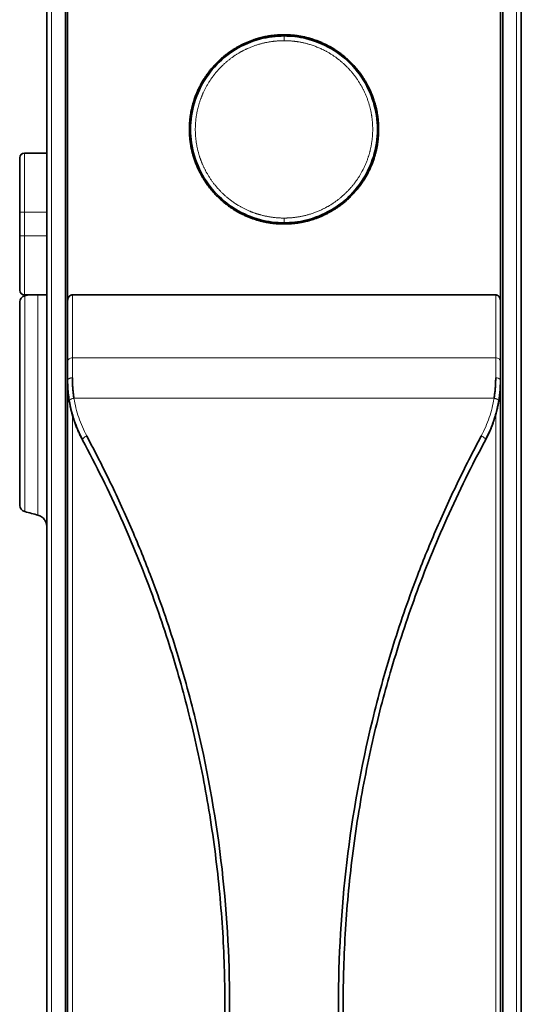
# Model space of a CAD drawing. Units: millimetres. Extents: x 10 to 270, y 31 to 405.
# Drawn here: x 109 to 130, y 198 to 240 of the extents above; entities that cross this region are included whole.
import ezdxf

# ---------------------------------------------------------------- set-up
doc = ezdxf.new("R2010")
doc.units = ezdxf.units.MM
doc.layers.add('1', color=7, linetype='Continuous', true_color=0xffffff)

msp = doc.modelspace()

# ---------------------------------------------------------------- linework, layer by layer
at = {"layer": '1', "color": 18, "linetype": 'Continuous', "lineweight": 35}
for p, q in [((110.661, 151.62), (110.661, 245.014)), ((129.152, 245.014), (129.152, 151.62)), ((110.756, 228.056), (110.756, 244.817)), ((129.056, 228.056), (129.056, 244.817)), ((118.406, 238.971), (118.406, 239.025)), ((121.406, 238.971), (121.406, 239.025)), ((118.406, 231.609), (118.406, 231.663)), ((121.406, 231.609), (121.406, 231.663)), ((110.956, 228.317), (128.856, 228.317))]:
    msp.add_line(p, q, dxfattribs=at)
for centre, start, end in [((108.93, 234.117), 90, 180), ((108.93, 228.517), 180, 270)]:
    msp.add_arc(centre, 0.2, start, end, dxfattribs=at)
for points, degree in [([(109.873, 150.276), (109.873, 246.358)], 1), ([(129.939, 150.276), (129.939, 182.303), (129.939, 214.331), (129.939, 246.358)], 3), ([(118.906, 239.138), (118.906, 239.189)], 1), ([(120.906, 239.138), (120.907, 239.155), (120.907, 239.172), (120.907, 239.189)], 3), ([(109.873, 234.317), (108.93, 234.317)], 1), ([(108.73, 231.817), (108.73, 231.484), (108.73, 231.15), (108.73, 230.817)], 3), ([(118.906, 231.446), (118.906, 231.496)], 1), ([(120.907, 231.446), (120.907, 231.462), (120.907, 231.479), (120.906, 231.496)], 3), ([(108.73, 230.506), (108.73, 230.661), (108.73, 230.817)], 2), ([(108.93, 228.317), (109.873, 228.317)], 1), ([(108.953, 228.283), (108.995, 228.294), (109.038, 228.306), (109.08, 228.317)], 3), ([(110.756, 225.505), (110.756, 228.056)], 1), ([(129.056, 225.505), (129.056, 226.355), (129.056, 227.206), (129.056, 228.056)], 3), ([(110.756, 224.689), (110.756, 225.14), (110.756, 225.505)], 2), ([(129.056, 224.689), (129.056, 224.839), (129.056, 225.126), (129.056, 225.384), (129.056, 225.505)], 3), ([(110.756, 224.634), (110.756, 224.657), (110.756, 224.68)], 2), ([(110.756, 172), (110.756, 224.634)], 1), ([(129.056, 224.634), (129.056, 224.647), (129.056, 224.659), (129.056, 224.672)], 3), ([(129.056, 172), (129.056, 189.545), (129.056, 207.089), (129.056, 224.634)], 3), ([(128.985, 223.839), (128.986, 223.834), (128.986, 223.829), (128.985, 223.824)], 3), ([(109.503, 219.004), (109.319, 219.053), (109.136, 219.102), (108.953, 219.151)], 3)]:
    msp.add_open_spline(points, degree=degree, dxfattribs=at)
at = {"layer": '1', "color": 8, "linetype": 'Continuous', "lineweight": 18}
for points, degree in [([(110.073, 150.276), (110.073, 182.303), (110.073, 214.331), (110.073, 246.358)], 3), ([(129.739, 150.276), (129.739, 246.358)], 1), ([(119.931, 239.067), (119.906, 239.067)], 1), ([(108.93, 231.817), (108.878, 231.817), (108.774, 231.817), (108.73, 231.817), (108.73, 231.817)], 3), ([(108.93, 231.817), (109.245, 231.817), (109.559, 231.817), (109.873, 231.817)], 3), ([(108.93, 231.817), (108.93, 230.817)], 1), ([(118.933, 231.696), (119.411, 231.567), (119.906, 231.567)], 2), ([(108.73, 230.817), (108.73, 230.817), (108.774, 230.817), (108.878, 230.817), (108.93, 230.817)], 3), ([(108.93, 230.817), (109.873, 230.817)], 1), ([(108.93, 230.817), (108.93, 230.704), (108.93, 230.591), (108.93, 230.478)], 3), ([(110.956, 225.658), (110.956, 226.544), (110.956, 227.431), (110.956, 228.317)], 3), ([(128.856, 228.317), (128.856, 227.431), (128.856, 226.544), (128.856, 225.658)], 3), ([(110.756, 225.505), (110.756, 225.545), (110.8, 225.625), (110.904, 225.658), (110.956, 225.658)], 3), ([(110.956, 225.658), (128.856, 225.658)], 1), ([(110.956, 225.658), (110.956, 225.406), (110.956, 225.121), (110.956, 224.81)], 3), ([(128.856, 225.658), (128.909, 225.658), (129.013, 225.625), (129.056, 225.545), (129.056, 225.505)], 3), ([(128.856, 224.81), (128.856, 225.121), (128.856, 225.406), (128.856, 225.658)], 3), ([(111.025, 223.946), (116.946, 223.946), (122.867, 223.946), (128.788, 223.946)], 3), ([(110.956, 173.374), (110.956, 190.003), (110.956, 206.632), (110.956, 223.261)], 3), ([(128.856, 223.261), (128.856, 206.632), (128.856, 190.003), (128.856, 173.374)], 3)]:
    msp.add_open_spline(points, degree=degree, dxfattribs=at)
at = {"layer": '1', "color": 18, "linetype": 'Continuous', "lineweight": 35}
for points, degree, knots in [([(115.906, 235.317), (115.906, 235.516), (115.944, 235.906), (116.058, 236.48), (116.31, 237.087), (116.532, 237.475), (116.836, 237.904), (117.261, 238.329), (117.615, 238.602), (118.06, 238.882), (118.615, 239.112), (119.046, 239.229), (119.565, 239.317), (120.166, 239.317), (120.609, 239.26), (121.122, 239.143), (121.677, 238.913), (122.064, 238.691), (122.493, 238.387), (122.918, 237.962), (123.191, 237.609), (123.471, 237.163), (123.754, 236.481), (123.868, 235.907), (123.906, 235.516), (123.906, 235.317)], 2, [0, 0, 0, 0.03125, 0.0625, 0.125, 0.165816, 0.196429, 0.25, 0.290816, 0.321429, 0.375, 0.415816, 0.446429, 0.5, 0.540816, 0.571429, 0.625, 0.665816, 0.696429, 0.75, 0.790816, 0.821429, 0.875, 0.9375, 0.96875, 1, 1, 1]), ([(119.906, 231.367), (119.57, 231.367), (118.848, 231.46), (117.819, 231.897), (116.922, 232.643), (116.279, 233.616), (115.942, 234.734), (115.942, 235.901), (116.279, 237.018), (116.922, 237.991), (117.819, 238.737), (118.848, 239.175), (119.57, 239.267), (119.906, 239.267)], 3, [0, 0, 0, 0, 0.08134, 0.174376, 0.267411, 0.360447, 0.453482, 0.546518, 0.639553, 0.732589, 0.825624, 0.91866, 1, 1, 1, 1]), ([(119.906, 239.267), (120.215, 239.267), (120.914, 239.185), (121.937, 238.773), (122.859, 238.028), (123.523, 237.045), (123.871, 235.91), (123.871, 234.724), (123.523, 233.59), (122.859, 232.607), (121.937, 231.861), (120.914, 231.449), (120.215, 231.367), (119.906, 231.367)], 3, [0, 0, 0, 0, 0.074545, 0.169091, 0.263636, 0.358182, 0.452727, 0.547273, 0.641818, 0.736364, 0.830909, 0.925455, 1, 1, 1, 1]), ([(123.906, 235.317), (123.906, 235.118), (123.868, 234.728), (123.754, 234.154), (123.503, 233.547), (123.28, 233.159), (122.976, 232.73), (122.551, 232.305), (122.198, 232.032), (121.752, 231.752), (121.197, 231.522), (120.766, 231.405), (120.248, 231.317), (119.647, 231.317), (119.203, 231.374), (118.691, 231.491), (118.136, 231.721), (117.748, 231.943), (117.319, 232.247), (116.894, 232.672), (116.621, 233.026), (116.341, 233.471), (116.059, 234.154), (115.944, 234.728), (115.906, 235.118), (115.906, 235.317)], 2, [0, 0, 0, 0.03125, 0.0625, 0.125, 0.165816, 0.196429, 0.25, 0.290816, 0.321429, 0.375, 0.415816, 0.446429, 0.5, 0.540816, 0.571429, 0.625, 0.665816, 0.696429, 0.75, 0.790816, 0.821429, 0.875, 0.9375, 0.96875, 1, 1, 1]), ([(108.73, 231.817), (108.73, 231.926), (108.73, 232.141), (108.73, 232.457), (108.73, 232.793), (108.73, 233.01), (108.73, 233.25), (108.73, 233.491), (108.73, 233.649), (108.73, 233.814), (108.73, 233.956), (108.73, 234.033), (108.73, 234.099), (108.73, 234.117), (108.73, 234.117)], 2, [0, 0, 0, 0.059721, 0.119443, 0.238885, 0.316888, 0.375391, 0.47777, 0.555773, 0.614276, 0.716655, 0.794659, 0.853161, 0.95554, 1, 1, 1]), ([(108.73, 228.517), (108.73, 228.517), (108.73, 228.526), (108.73, 228.568), (108.73, 228.668), (108.73, 228.771), (108.73, 228.915), (108.73, 229.124), (108.73, 229.301), (108.73, 229.527), (108.73, 229.881), (108.73, 230.187), (108.73, 230.397), (108.73, 230.506)], 2, [0, 0, 0, 0.036817, 0.10103, 0.213401, 0.299017, 0.363229, 0.475601, 0.561217, 0.625429, 0.7378, 0.8689, 0.93445, 1, 1, 1]), ([(108.953, 228.283), (108.921, 228.275), (108.891, 228.261), (108.836, 228.225), (108.812, 228.202), (108.772, 228.15), (108.757, 228.121), (108.736, 228.059), (108.73, 228.026), (108.73, 227.993)], 3, [0, 0, 0, 0, 0.25, 0.25, 0.5, 0.5, 0.75, 0.75, 1, 1, 1, 1]), ([(110.756, 228.056), (110.756, 228.062), (110.757, 228.075), (110.757, 228.083), (110.757, 228.088), (110.758, 228.094), (110.759, 228.101), (110.76, 228.11), (110.761, 228.114), (110.762, 228.121), (110.763, 228.129), (110.766, 228.138), (110.766, 228.141), (110.768, 228.146), (110.769, 228.152), (110.771, 228.159), (110.773, 228.164), (110.776, 228.171), (110.779, 228.179), (110.783, 228.188), (110.784, 228.192), (110.787, 228.197), (110.79, 228.202), (110.794, 228.209), (110.796, 228.212), (110.799, 228.217), (110.802, 228.222), (110.806, 228.229), (110.811, 228.236), (110.817, 228.244), (110.82, 228.247), (110.825, 228.253), (110.83, 228.259), (110.837, 228.266), (110.839, 228.268), (110.847, 228.275), (110.855, 228.282), (110.863, 228.288), (110.874, 228.295), (110.884, 228.3), (110.895, 228.305), (110.904, 228.309), (110.912, 228.311), (110.92, 228.313), (110.93, 228.315), (110.94, 228.317), (110.951, 228.317), (110.956, 228.317)], 2, [0, 0, 0, 0.03125, 0.0625, 0.0625, 0.0875, 0.0875, 0.125, 0.125, 0.153571, 0.153571, 0.196429, 0.196429, 0.217857, 0.217857, 0.25, 0.25, 0.282653, 0.282653, 0.331633, 0.331633, 0.356122, 0.356122, 0.392857, 0.392857, 0.417347, 0.417347, 0.454082, 0.454082, 0.5, 0.5, 0.532653, 0.532653, 0.581633, 0.581633, 0.606122, 0.642857, 0.667347, 0.704082, 0.75, 0.778571, 0.821429, 0.842857, 0.875, 0.9, 0.9375, 0.96875, 1, 1, 1]), ([(128.856, 228.317), (128.858, 228.317), (128.862, 228.317), (128.87, 228.317), (128.879, 228.316), (128.889, 228.314), (128.898, 228.312), (128.909, 228.309), (128.918, 228.305), (128.926, 228.302), (128.935, 228.297), (128.942, 228.293), (128.949, 228.288), (128.956, 228.283), (128.964, 228.277), (128.971, 228.27), (128.979, 228.262), (128.984, 228.257), (128.989, 228.251), (128.999, 228.24), (129.003, 228.234), (129.008, 228.227), (129.013, 228.218), (129.015, 228.215), (129.018, 228.21), (129.021, 228.205), (129.025, 228.197), (129.027, 228.194), (129.029, 228.189), (129.032, 228.183), (129.035, 228.176), (129.038, 228.168), (129.041, 228.159), (129.042, 228.154), (129.044, 228.148), (129.046, 228.141), (129.048, 228.131), (129.051, 228.122), (129.052, 228.11), (129.053, 228.106), (129.054, 228.099), (129.055, 228.093), (129.055, 228.083), (129.056, 228.078), (129.056, 228.064), (129.056, 228.056)], 2, [0, 0, 0, 0.0125, 0.03125, 0.0625, 0.0875, 0.125, 0.153571, 0.196429, 0.217857, 0.25, 0.282653, 0.302245, 0.331633, 0.356122, 0.392857, 0.417347, 0.454082, 0.454082, 0.5, 0.532653, 0.532653, 0.581633, 0.581633, 0.606122, 0.606122, 0.642857, 0.642857, 0.667347, 0.667347, 0.704082, 0.704082, 0.75, 0.75, 0.778571, 0.778571, 0.821429, 0.821429, 0.875, 0.875, 0.9, 0.9, 0.9375, 0.9375, 0.96875, 1, 1, 1]), ([(108.73, 219.446), (108.73, 219.457), (108.73, 219.516), (108.73, 219.664), (108.73, 219.956), (108.73, 220.206), (108.73, 220.544), (108.73, 221.007), (108.73, 221.389), (108.73, 221.868), (108.73, 222.458), (108.73, 222.916), (108.73, 223.464), (108.73, 224.095), (108.73, 224.561), (108.73, 225.097), (108.73, 225.676), (108.73, 226.081), (108.73, 226.527), (108.73, 226.968), (108.73, 227.252), (108.73, 227.542), (108.73, 227.835), (108.73, 227.954), (108.73, 227.993), (108.73, 227.993)], 2, [0, 0, 0, 0.031251, 0.062502, 0.125003, 0.16582, 0.196433, 0.250006, 0.290824, 0.321437, 0.375009, 0.415827, 0.44644, 0.500012, 0.54083, 0.571443, 0.625016, 0.665833, 0.696446, 0.750019, 0.790836, 0.821449, 0.875022, 0.937523, 0.968774, 1, 1, 1]), ([(110.827, 223.824), (110.823, 223.854), (110.813, 223.914), (110.801, 224.004), (110.79, 224.092), (110.781, 224.18), (110.773, 224.267), (110.767, 224.354), (110.762, 224.439), (110.759, 224.523), (110.757, 224.607), (110.756, 224.662), (110.756, 224.689)], 3, [0, 0, 0, 0, 0.099902, 0.199725, 0.299507, 0.399286, 0.499099, 0.598984, 0.69898, 0.799122, 0.89945, 1, 1, 1, 1]), ([(110.956, 224.81), (110.957, 224.753), (110.958, 224.64), (110.966, 224.466), (110.98, 224.293), (110.999, 224.12), (111.016, 224.003), (111.025, 223.946)], 3, [0, 0, 0, 0, 0.209158, 0.413582, 0.61342, 0.808833, 1, 1, 1, 1]), ([(128.788, 223.946), (128.796, 224.003), (128.814, 224.12), (128.833, 224.293), (128.846, 224.466), (128.855, 224.64), (128.856, 224.753), (128.856, 224.81)], 3, [0, 0, 0, 0, 0.191168, 0.386583, 0.58642, 0.790843, 1, 1, 1, 1]), ([(129.056, 224.689), (129.056, 224.662), (129.056, 224.607), (129.054, 224.523), (129.05, 224.439), (129.046, 224.354), (129.04, 224.267), (129.032, 224.18), (129.023, 224.092), (129.012, 224.004), (129, 223.914), (128.99, 223.854), (128.985, 223.824)], 3, [0, 0, 0, 0, 0.10055, 0.200877, 0.30102, 0.401015, 0.5009, 0.600713, 0.700492, 0.800274, 0.900098, 1, 1, 1, 1]), ([(110.826, 223.849), (110.849, 223.705), (110.907, 223.421), (111.031, 222.999), (111.19, 222.585), (111.32, 222.317), (111.392, 222.185)], 3, [0, 0, 0, 0, 0.249805, 0.499707, 0.749761, 1, 1, 1, 1]), ([(110.828, 223.839), (110.827, 223.836), (110.827, 223.831), (110.827, 223.827), (110.827, 223.824)], 3, [0, 0, 0, 0, 0.477042, 1, 1, 1, 1]), ([(111.39, 222.176), (111.364, 222.226), (111.311, 222.326), (111.238, 222.479), (111.17, 222.635), (111.105, 222.795), (111.046, 222.959), (110.991, 223.126), (110.941, 223.296), (110.897, 223.47), (110.859, 223.646), (110.838, 223.765), (110.827, 223.824)], 3, [0, 0, 0, 0, 0.094709, 0.190581, 0.287621, 0.385834, 0.485224, 0.585796, 0.687554, 0.790503, 0.89465, 1, 1, 1, 1]), ([(128.421, 222.185), (128.492, 222.317), (128.622, 222.585), (128.782, 222.999), (128.905, 223.421), (128.963, 223.705), (128.987, 223.849)], 3, [0, 0, 0, 0, 0.250239, 0.500293, 0.750195, 1, 1, 1, 1]), ([(128.985, 223.824), (128.973, 223.758), (128.95, 223.626), (128.906, 223.431), (128.855, 223.24), (128.798, 223.052), (128.735, 222.868), (128.665, 222.688), (128.59, 222.513), (128.51, 222.342), (128.451, 222.231), (128.423, 222.176)], 3, [0, 0, 0, 0, 0.116968, 0.232456, 0.346469, 0.459017, 0.570106, 0.679743, 0.787933, 0.894683, 1, 1, 1, 1]), ([(111.566, 222.354), (111.908, 221.694), (112.582, 220.394), (113.488, 218.395), (114.427, 216.084), (115.346, 213.42), (116.444, 209.465), (117.358, 204.44), (117.727, 198.354), (117.367, 192.25), (116.454, 187.225), (115.361, 183.253), (114.563, 180.935), (113.918, 179.295), (113.499, 178.292), (113.055, 177.288), (112.584, 176.283), (112.089, 175.277), (111.741, 174.614), (111.566, 174.28)], 3, [0, 0, 0, 0, 0.046561, 0.091783, 0.135721, 0.199387, 0.262397, 0.381282, 0.499605, 0.616941, 0.736858, 0.799761, 0.863349, 0.885249, 0.90749, 0.930079, 0.953022, 0.976327, 1, 1, 1, 1]), ([(128.246, 174.28), (127.905, 174.94), (127.231, 176.24), (126.324, 178.24), (125.385, 180.55), (124.467, 183.215), (123.368, 187.169), (122.454, 192.195), (122.086, 198.28), (122.445, 204.384), (123.358, 209.409), (124.451, 213.381), (125.25, 215.699), (125.894, 217.34), (126.313, 218.342), (126.758, 219.346), (127.228, 220.351), (127.724, 221.357), (128.071, 222.02), (128.246, 222.354)], 3, [0, 0, 0, 0, 0.04656, 0.091782, 0.13572, 0.199388, 0.262398, 0.381285, 0.499609, 0.616941, 0.736854, 0.799759, 0.863348, 0.885249, 0.90749, 0.930079, 0.953022, 0.976327, 1, 1, 1, 1]), ([(111.39, 222.176), (111.387, 222.181), (111.386, 222.187), (111.386, 222.193), (111.387, 222.194)], 3, [0, 0, 0, 0, 0.898622, 1, 1, 1, 1]), ([(111.39, 222.176), (111.965, 221.108), (113.019, 218.972), (114.33, 215.751), (115.35, 212.667), (116.15, 209.631), (116.772, 206.502), (117.202, 203.234), (117.412, 199.992), (117.416, 196.765), (117.214, 193.513), (116.788, 190.226), (116.168, 187.076), (115.366, 184.021), (114.341, 180.912), (113.024, 177.673), (111.964, 175.525), (111.39, 174.458)], 3, [0, 0, 0, 0, 0.076771, 0.149277, 0.214423, 0.27421, 0.337954, 0.404219, 0.468784, 0.528762, 0.593484, 0.660163, 0.724363, 0.784401, 0.849898, 0.923341, 1, 1, 1, 1]), ([(128.423, 174.458), (127.849, 175.523), (126.795, 177.66), (125.482, 180.884), (124.459, 183.978), (123.657, 187.025), (123.034, 190.167), (122.605, 193.449), (122.399, 196.7), (122.398, 199.927), (122.604, 203.171), (123.03, 206.444), (123.65, 209.578), (124.449, 212.62), (125.469, 215.715), (126.784, 218.953), (127.844, 221.103), (128.423, 222.176)], 3, [0, 0, 0, 0, 0.076564, 0.149305, 0.214661, 0.274643, 0.338642, 0.405193, 0.469959, 0.529968, 0.594504, 0.660859, 0.724755, 0.78458, 0.849782, 0.922837, 1, 1, 1, 1]), ([(128.426, 222.194), (128.426, 222.193), (128.426, 222.187), (128.425, 222.181), (128.423, 222.176)], 3, [0, 0, 0, 0, 0.101377, 1, 1, 1, 1]), ([(108.73, 219.441), (108.73, 219.408), (108.736, 219.376), (108.757, 219.314), (108.772, 219.284), (108.812, 219.232), (108.836, 219.21), (108.891, 219.173), (108.921, 219.16), (108.953, 219.151)], 3, [0, 0, 0, 0, 0.25, 0.25, 0.5, 0.5, 0.75, 0.75, 1, 1, 1, 1]), ([(109.503, 219.004), (109.555, 218.99), (109.606, 218.967), (109.696, 218.906), (109.737, 218.869), (109.803, 218.782), (109.829, 218.733), (109.864, 218.63), (109.873, 218.575), (109.873, 218.521)], 3, [0, 0, 0, 0, 0.25, 0.25, 0.5, 0.5, 0.75, 0.75, 1, 1, 1, 1])]:
    msp.add_open_spline(points, degree=degree, knots=knots, dxfattribs=at)
at = {"layer": '1', "color": 8, "linetype": 'Continuous', "lineweight": 18}
for points, degree, knots in [([(119.906, 239.067), (119.736, 239.067), (119.401, 239.037), (118.905, 238.947), (118.378, 238.749), (118.036, 238.572), (117.654, 238.33), (117.267, 237.991), (117.01, 237.705), (116.738, 237.344), (116.495, 236.89), (116.354, 236.532), (116.227, 236.098), (116.159, 235.588), (116.154, 235.203), (116.187, 234.753), (116.304, 234.251), (116.434, 233.889), (116.625, 233.479), (116.91, 233.051), (117.16, 232.758), (117.482, 232.441), (117.997, 232.072), (118.451, 231.856), (118.768, 231.74), (118.933, 231.696)], 2, [0, 0, 0, 0.03125, 0.0625, 0.125, 0.165816, 0.196429, 0.25, 0.290816, 0.321429, 0.375, 0.415816, 0.446429, 0.5, 0.540816, 0.571429, 0.625, 0.665816, 0.696429, 0.75, 0.790816, 0.821429, 0.875, 0.9375, 0.96875, 1, 1, 1]), ([(119.906, 239.067), (119.906, 239.093), (119.906, 239.12), (119.906, 239.168), (119.906, 239.19), (119.906, 239.227), (119.906, 239.242), (119.906, 239.262), (119.906, 239.267), (119.906, 239.267)], 3, [0, 0, 0, 0, 0.250094, 0.250094, 0.500188, 0.500188, 0.750282, 0.750282, 1, 1, 1, 1]), ([(119.906, 231.567), (120.092, 231.567), (120.457, 231.603), (120.994, 231.709), (121.563, 231.944), (121.926, 232.151), (122.327, 232.436), (122.725, 232.832), (122.982, 233.163), (123.244, 233.579), (123.461, 234.097), (123.571, 234.501), (123.655, 234.985), (123.657, 235.547), (123.605, 235.962), (123.498, 236.442), (123.285, 236.962), (123.079, 237.326), (122.796, 237.729), (122.4, 238.128), (122.071, 238.386), (121.656, 238.649), (121.019, 238.918), (120.482, 239.028), (120.117, 239.066), (119.931, 239.067)], 2, [0, 0, 0, 0.03125, 0.0625, 0.125, 0.165816, 0.196429, 0.25, 0.290816, 0.321429, 0.375, 0.415816, 0.446429, 0.5, 0.540816, 0.571429, 0.625, 0.665816, 0.696429, 0.75, 0.790816, 0.821429, 0.875, 0.9375, 0.96875, 1, 1, 1]), ([(108.93, 234.317), (108.93, 234.317), (108.93, 234.225), (108.93, 233.826), (108.93, 233.208), (108.93, 232.505), (108.93, 232.023), (108.93, 231.817)], 3, [0, 0, 0, 0, 0.210664, 0.421329, 0.631993, 0.842658, 1, 1, 1, 1]), ([(119.906, 231.367), (119.906, 231.367), (119.906, 231.372), (119.906, 231.392), (119.906, 231.407), (119.906, 231.444), (119.906, 231.466), (119.906, 231.515), (119.906, 231.541), (119.906, 231.567)], 3, [0, 0, 0, 0, 0.25, 0.25, 0.5, 0.5, 0.75, 0.75, 1, 1, 1, 1]), ([(108.93, 230.478), (108.93, 230.387), (108.93, 230.024), (108.93, 229.426), (108.93, 228.809), (108.93, 228.409), (108.93, 228.317), (108.93, 228.317)], 3, [0, 0, 0, 0, 0.077545, 0.308169, 0.538792, 0.769416, 1, 1, 1, 1]), ([(108.953, 228.283), (108.953, 228.283), (108.953, 228.206), (108.953, 227.814), (108.953, 227.087), (108.953, 226.112), (108.953, 224.96), (108.953, 223.717), (108.953, 222.474), (108.953, 221.322), (108.953, 220.347), (108.953, 219.621), (108.953, 219.228), (108.953, 219.151), (108.953, 219.151)], 3, [0, 0, 0, 0, 0.066667, 0.153333, 0.24, 0.326667, 0.413333, 0.5, 0.586667, 0.673333, 0.76, 0.846667, 0.933333, 1, 1, 1, 1]), ([(109.503, 219.004), (109.503, 219.004), (109.503, 219.083), (109.503, 219.488), (109.503, 220.239), (109.503, 221.245), (109.503, 222.434), (109.503, 223.717), (109.503, 225), (109.503, 226.189), (109.503, 227.196), (109.503, 227.941), (109.503, 228.232), (109.503, 228.322)], 3, [0, 0, 0, 0, 0.071571, 0.164614, 0.257656, 0.350699, 0.443742, 0.536784, 0.629827, 0.722869, 0.815912, 0.908955, 1, 1, 1, 1]), ([(110.956, 224.811), (110.95, 224.811), (110.928, 224.81), (110.891, 224.805), (110.858, 224.795), (110.835, 224.786), (110.82, 224.778), (110.806, 224.77), (110.789, 224.757), (110.771, 224.737), (110.759, 224.713), (110.756, 224.696), (110.756, 224.689)], 3, [0, 0, 0, 0, 0.057416, 0.197829, 0.338241, 0.408448, 0.478654, 0.54886, 0.619066, 0.759479, 0.899891, 1, 1, 1, 1]), ([(129.056, 224.689), (129.056, 224.696), (129.054, 224.713), (129.042, 224.737), (129.024, 224.757), (129.006, 224.77), (128.993, 224.778), (128.978, 224.786), (128.955, 224.795), (128.922, 224.805), (128.885, 224.81), (128.863, 224.811), (128.856, 224.811)], 3, [0, 0, 0, 0, 0.100109, 0.240521, 0.380934, 0.45114, 0.521346, 0.591552, 0.661759, 0.802171, 0.942584, 1, 1, 1, 1]), ([(111.025, 223.946), (111.011, 223.944), (110.98, 223.938), (110.937, 223.926), (110.906, 223.913), (110.885, 223.901), (110.871, 223.893), (110.859, 223.884), (110.845, 223.871), (110.833, 223.856), (110.829, 223.844), (110.828, 223.839)], 3, [0, 0, 0, 0, 0.130168, 0.283101, 0.436034, 0.5125, 0.588967, 0.665433, 0.7419, 0.894833, 1, 1, 1, 1]), ([(111.566, 222.354), (111.498, 222.48), (111.436, 222.608), (111.324, 222.869), (111.273, 223), (111.137, 223.4), (111.07, 223.672), (111.025, 223.946)], 3, [0, 0, 0, 0, 0.25, 0.25, 0.5, 0.5, 1, 1, 1, 1]), ([(128.788, 223.946), (128.743, 223.672), (128.675, 223.4), (128.54, 223), (128.489, 222.869), (128.376, 222.608), (128.314, 222.48), (128.246, 222.354)], 3, [0, 0, 0, 0, 0.5, 0.5, 0.75, 0.75, 1, 1, 1, 1]), ([(128.788, 223.946), (128.799, 223.944), (128.826, 223.939), (128.866, 223.929), (128.898, 223.917), (128.919, 223.906), (128.933, 223.898), (128.946, 223.89), (128.961, 223.878), (128.977, 223.861), (128.983, 223.846), (128.985, 223.839), (128.985, 223.839)], 3, [0, 0, 0, 0, 0.105646, 0.253778, 0.401909, 0.475974, 0.55004, 0.624105, 0.698171, 0.846302, 0.994433, 1, 1, 1, 1]), ([(111.387, 222.194), (111.387, 222.2), (111.391, 222.215), (111.403, 222.234), (111.416, 222.25), (111.427, 222.262), (111.439, 222.273), (111.458, 222.29), (111.487, 222.311), (111.526, 222.335), (111.553, 222.349), (111.566, 222.354)], 3, [0, 0, 0, 0, 0.133793, 0.281818, 0.355831, 0.429844, 0.503857, 0.577869, 0.725895, 0.873921, 1, 1, 1, 1]), ([(128.246, 222.354), (128.259, 222.349), (128.287, 222.335), (128.326, 222.311), (128.354, 222.29), (128.373, 222.273), (128.386, 222.262), (128.396, 222.25), (128.409, 222.234), (128.421, 222.215), (128.425, 222.2), (128.426, 222.194)], 3, [0, 0, 0, 0, 0.126079, 0.274105, 0.42213, 0.496143, 0.570156, 0.644169, 0.718182, 0.866207, 1, 1, 1, 1])]:
    msp.add_open_spline(points, degree=degree, knots=knots, dxfattribs=at)

doc.saveas('drawing.dxf')
